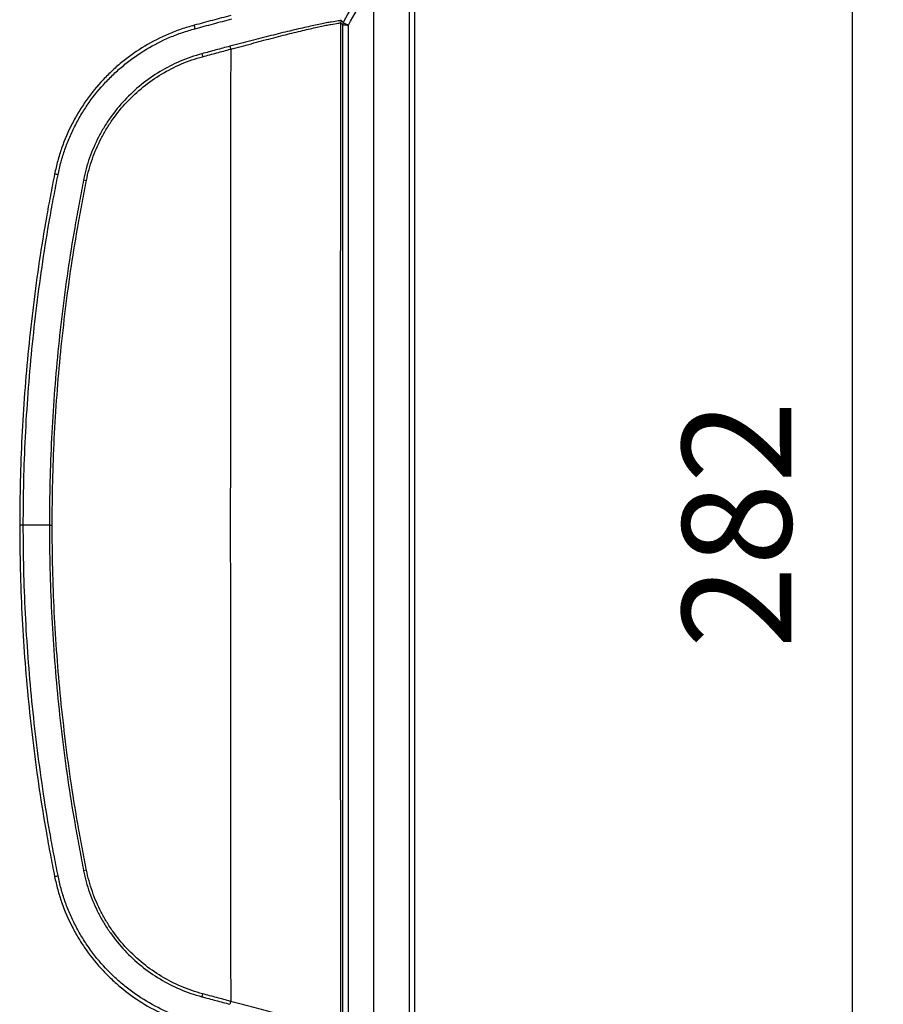
# Model space of a CAD drawing. Units: millimetres. Extents: x 0 to 3274, y 0 to 1260.
# Drawn here: x 1121 to 1246, y 381 to 523 of the extents above; entities that cross this region are included whole.
import ezdxf

# ---------------------------------------------------------------- set-up
doc = ezdxf.new("R2010")
doc.units = ezdxf.units.MM
doc.header["$LTSCALE"] = 4.5
doc.layers.add('AM_5', color=3, linetype='Continuous', lineweight=25)
doc.layers.add('TK1', color=7, linetype='Continuous', lineweight=25)
doc.styles.get("Standard").update_dxf_attribs({"font": 'ISOCP.SHX', "bigfont": 'EXTFONT.SHX'})
doc.dimstyles.new('AM_JIS$0', dxfattribs={"dimtxt": 3.5, "dimasz": 2.5, "dimexe": 1, "dimexo": 1, "dimgap": 1.5, "dimtad": 3, "dimdsep": 46, "dimtxsty": 'STANDARD', "dimblk": 'OPEN30', "dimcen": 0, "dimclrd": 256, "dimclre": 256, "dimclrt": 2, "dimadec": 0, "dimazin": 2, "dimtp": 0.1, "dimtm": 0.1, "dimtfac": 0.71, "dimtmove": 0, "dimatfit": 3, "dimldrblk": 'OPEN30', "dimfxl": 1, "dimlwd": -1, "dimlwe": -1, "dimarcsym": 0})

# ---------------------------------------------------------------- blocks, each defined once
blk = doc.blocks.new('_Open30')
at = {"color": 0, "linetype": 'ByBlock', "lineweight": -2}
for p, q in [((-1, 0.268), (0, 0)), ((0, 0), (-1, -0.268)), ((0, 0), (-1, 0))]:
    blk.add_line(p, q, dxfattribs=at)
blk = doc.blocks.new('*D25')
at = {"layer": 'AM_5', "linetype": 'ByBlock'}
for p, q in [((1167.89, 591.13), (1245.91, 591.13)), ((1241.41, 579.88), (1241.41, 320.38)), ((1152.87, 309.13), (1245.91, 309.13))]:
    blk.add_line(p, q, dxfattribs=at)
at = {"layer": 'Defpoints', "color": 0}
for p in [(1163.39, 591.13), (1148.37, 309.13), (1241.41, 309.13)]:
    blk.add_point(p, dxfattribs=at)
at = {"layer": 'AM_5', "xscale": 11.25, "yscale": 11.25, "zscale": 11.25}
for p, rotation in [((1241.41, 591.13), 90), ((1241.41, 309.13), 270)]:
    blk.add_blockref('_Open30', p, dxfattribs=dict(at, rotation=rotation))
at = {"layer": 'AM_5', "color": 2, "insert": (1226.79, 450.13), "char_height": 15.75, "attachment_point": 5, "rotation": 90}
blk.add_mtext('282', dxfattribs=at)

msp = doc.modelspace()

# ---------------------------------------------------------------- linework, layer by layer
at = {"layer": 'TK1'}
for p, q in [((1172.287, 554.798), (1172.287, 345.248)), ((1177.519, 345.248), (1177.519, 554.798)), ((1178.239, 554.798), (1178.239, 346.261)), ((1167.844, 522.305), (1167.844, 377.74)), ((1168.683, 377.799), (1168.683, 522.247)), ((1125.494, 450.023), (1125.896, 450.021))]:
    msp.add_line(p, q, dxfattribs=at)
for centre, radius, start, end in [((1097.106, 508.568), 51.155, 14.90284, 15.47864), ((1168.309, 522.552), 0.761, 153.78389, 179.86915), ((1168.607, 522.305), 0.762, 153.91355, 179.94254), ((1168.606, 522.304), 0.762, 153.8908, 179.89404), ((1204.866, 533.931), 55.308, 195.44575, 195.90297), ((1202.155, 532.87), 56.603, 195.12092, 195.56607), ((1122.459, 482.096), 19.018, 76.96726, 78.50723), ((1135.156, 520.474), 21.108, 257.06219, 258.21738), ((1135.165, 379.535), 21.143, 101.78704, 102.94037), ((1122.453, 417.982), 19.048, 281.49118, 283.02871), ((1203.332, 366.851), 57.825, 164.43677, 164.8725), ((1204.866, 366.115), 55.308, 164.09703, 164.55425)]:
    msp.add_arc(centre, radius, start, end, dxfattribs=at)
for centre, major_axis, ratio, start_param, end_param in [((1222.031, 450.023), (0, 1561.877), 0.0349208, 1.5243415, 1.6172511), ((1206.165, 450.023), (0, 1577.752), 0.0345694, 1.527206, 1.6143867)]:
    msp.add_ellipse(centre, major_axis=major_axis, ratio=ratio, start_param=start_param, end_param=end_param, dxfattribs=at)
for points in [[(1170.877, 527.322), (1169.733, 525.872), (1168.741, 524.302), (1167.922, 522.64)], [(1168.683, 522.247), (1169.467, 523.825), (1170.412, 525.318), (1171.501, 526.697)], [(1167.844, 522.306), (1167.844, 522.305), (1167.844, 522.305), (1167.844, 522.305)], [(1167.922, 522.64), (1167.922, 522.64), (1167.922, 522.639), (1167.922, 522.639)], [(1125.494, 450.023), (1124.15, 450.023), (1122.887, 450.023), (1121.722, 450.023)]]:
    msp.add_open_spline(points, degree=3, dxfattribs=at)
for points, knots in [([(1151.683, 523.636), (1151.245, 523.511), (1150.804, 523.397), (1149.924, 523.164), (1149.484, 523.046), (1148.604, 522.812), (1148.164, 522.694), (1147.284, 522.459), (1146.844, 522.342), (1146.405, 522.22)], [0, 0, 0, 0, 0.25, 0.25, 0.5, 0.5, 0.75, 0.75, 1, 1, 1, 1]), ([(1146.405, 522.22), (1145.776, 522.047), (1145.15, 521.865), (1143.916, 521.447), (1143.305, 521.214), (1141.509, 520.455), (1140.361, 519.868), (1138.157, 518.542), (1137.102, 517.803), (1135.589, 516.58), (1135.094, 516.152), (1134.144, 515.268), (1133.687, 514.812), (1132.366, 513.402), (1131.555, 512.405), (1130.441, 510.826), (1130.087, 510.285), (1129.414, 509.176), (1129.094, 508.605), (1128.204, 506.875), (1127.695, 505.691), (1127.053, 503.868), (1126.861, 503.253), (1126.523, 502.004), (1126.379, 501.371), (1126.249, 500.733)], [0, 0, 0, 0, 0.0625, 0.0625, 0.125, 0.125, 0.25, 0.25, 0.375, 0.375, 0.4375, 0.4375, 0.5, 0.5, 0.625, 0.625, 0.6875, 0.6875, 0.75, 0.75, 0.875, 0.875, 0.9375, 0.9375, 1, 1, 1, 1]), ([(1146.54, 521.724), (1147.419, 521.965), (1148.3, 522.197), (1149.621, 522.549), (1150.061, 522.666), (1150.942, 522.9), (1151.383, 523.014), (1151.822, 523.136)], [0, 0, 0, 0, 0.5, 0.5, 0.75, 0.75, 1, 1, 1, 1]), ([(1167.626, 522.888), (1167.607, 522.919), (1167.562, 522.911), (1167.421, 522.878), (1167.325, 522.859), (1166.965, 522.805), (1166.63, 522.764), (1165.987, 522.659), (1165.75, 522.618), (1165.227, 522.519), (1164.945, 522.463), (1164.045, 522.276), (1163.372, 522.127), (1162.253, 521.873), (1161.859, 521.783), (1161.047, 521.594), (1160.63, 521.496), (1159.343, 521.189), (1158.441, 520.966), (1157.019, 520.606), (1156.534, 520.481), (1155.561, 520.229), (1155.07, 520.101), (1154.081, 519.842), (1153.582, 519.712), (1152.574, 519.462), (1152.064, 519.345), (1151.556, 519.201)], [0, 0, 0, 0, 0.0625, 0.0625, 0.125, 0.125, 0.25, 0.25, 0.3125, 0.3125, 0.375, 0.375, 0.5, 0.5, 0.5625, 0.5625, 0.625, 0.625, 0.75, 0.75, 0.8125, 0.8125, 0.875, 0.875, 0.9375, 0.9375, 1, 1, 1, 1]), ([(1151.675, 518.776), (1152.176, 518.925), (1152.68, 519.046), (1153.676, 519.3), (1154.169, 519.433), (1155.145, 519.695), (1155.63, 519.825), (1156.591, 520.082), (1157.07, 520.209), (1158.473, 520.576), (1159.364, 520.803), (1160.634, 521.117), (1161.046, 521.218), (1161.848, 521.41), (1162.237, 521.503), (1163.342, 521.763), (1164.007, 521.917), (1164.896, 522.109), (1165.175, 522.167), (1165.692, 522.27), (1165.927, 522.314), (1166.563, 522.424), (1166.895, 522.469), (1167.252, 522.526), (1167.347, 522.546), (1167.485, 522.579), (1167.529, 522.586), (1167.548, 522.554)], [0, 0, 0, 0, 0.0625, 0.0625, 0.125, 0.125, 0.1875, 0.1875, 0.25, 0.25, 0.375, 0.375, 0.4375, 0.4375, 0.5, 0.5, 0.625, 0.625, 0.6875, 0.6875, 0.75, 0.75, 0.875, 0.875, 0.9375, 0.9375, 1, 1, 1, 1]), ([(1167.548, 522.554), (1167.572, 522.51), (1167.597, 522.494), (1167.646, 522.456), (1167.721, 522.4), (1167.795, 522.343), (1167.844, 522.306)], [0, 0, 0, 0, 0.25, 0.25, 0.5, 1, 1, 1, 1]), ([(1167.922, 522.64), (1167.873, 522.678), (1167.799, 522.735), (1167.725, 522.792), (1167.676, 522.83), (1167.651, 522.846), (1167.626, 522.888)], [0, 0, 0, 0, 0.5, 0.75, 0.75, 1, 1, 1, 1]), ([(1167.844, 522.305), (1167.853, 522.303), (1167.941, 522.295), (1168.17, 522.279), (1168.259, 522.273), (1168.461, 522.26), (1168.57, 522.253), (1168.683, 522.247)], [0, 0, 0, 0, 0.5, 0.5, 0.75, 0.75, 1, 1, 1, 1]), ([(1167.922, 522.639), (1167.927, 522.62), (1168.005, 522.571), (1168.213, 522.464), (1168.295, 522.424), (1168.479, 522.337), (1168.579, 522.292), (1168.683, 522.247)], [0, 0, 0, 0, 0.5, 0.5, 0.75, 0.75, 1, 1, 1, 1]), ([(1126.748, 500.624), (1126.874, 501.252), (1127.011, 501.875), (1127.339, 503.102), (1127.527, 503.707), (1127.948, 504.899), (1128.179, 505.488), (1128.681, 506.65), (1128.952, 507.224), (1129.535, 508.356), (1129.849, 508.917), (1130.511, 510.006), (1130.859, 510.536), (1131.954, 512.087), (1132.751, 513.065), (1134.049, 514.45), (1134.498, 514.898), (1135.431, 515.765), (1135.917, 516.186), (1137.403, 517.387), (1138.44, 518.113), (1140.604, 519.415), (1141.731, 519.992), (1143.495, 520.738), (1144.095, 520.966), (1145.307, 521.376), (1145.922, 521.555), (1146.54, 521.724)], [0, 0, 0, 0, 0.0625, 0.0625, 0.125, 0.125, 0.1875, 0.1875, 0.25, 0.25, 0.3125, 0.3125, 0.375, 0.375, 0.5, 0.5, 0.5625, 0.5625, 0.625, 0.625, 0.75, 0.75, 0.875, 0.875, 0.9375, 0.9375, 1, 1, 1, 1]), ([(1151.556, 519.201), (1150.884, 519.01), (1150.209, 518.833), (1148.859, 518.473), (1148.185, 518.291), (1147.512, 518.104)], [0, 0, 0, 0, 0.5, 0.5, 1, 1, 1, 1]), ([(1147.512, 518.104), (1146.979, 517.956), (1146.447, 517.805), (1145.4, 517.448), (1144.886, 517.249), (1143.374, 516.604), (1142.404, 516.105), (1140.536, 514.979), (1139.636, 514.349), (1137.918, 512.961), (1137.116, 512.216), (1135.624, 510.629), (1134.934, 509.785), (1133.985, 508.444), (1133.683, 507.983), (1133.111, 507.038), (1132.843, 506.558), (1132.092, 505.098), (1131.662, 504.098), (1131.118, 502.557), (1130.953, 502.037), (1130.664, 500.98), (1130.541, 500.443), (1130.43, 499.902)], [0, 0, 0, 0, 0.0625, 0.0625, 0.125, 0.125, 0.25, 0.25, 0.375, 0.375, 0.5, 0.5, 0.625, 0.625, 0.6875, 0.6875, 0.75, 0.75, 0.875, 0.875, 0.9375, 0.9375, 1, 1, 1, 1]), ([(1130.846, 499.811), (1130.957, 500.342), (1131.078, 500.869), (1131.36, 501.907), (1131.522, 502.418), (1132.056, 503.932), (1132.479, 504.915), (1133.216, 506.348), (1133.479, 506.819), (1134.041, 507.748), (1134.338, 508.2), (1135.269, 509.518), (1135.948, 510.346), (1137.414, 511.905), (1138.201, 512.636), (1139.89, 513.999), (1140.774, 514.616), (1142.609, 515.721), (1143.563, 516.209), (1145.049, 516.841), (1145.554, 517.036), (1146.583, 517.385), (1147.105, 517.535), (1147.628, 517.68)], [0, 0, 0, 0, 0.0625, 0.0625, 0.125, 0.125, 0.25, 0.25, 0.3125, 0.3125, 0.375, 0.375, 0.5, 0.5, 0.625, 0.625, 0.75, 0.75, 0.875, 0.875, 0.9375, 0.9375, 1, 1, 1, 1]), ([(1147.628, 517.68), (1148.302, 517.867), (1148.977, 518.049), (1150.327, 518.409), (1151.003, 518.585), (1151.675, 518.776)], [0, 0, 0, 0, 0.5, 0.5, 1, 1, 1, 1]), ([(1126.249, 500.733), (1126.142, 500.212), (1126.039, 499.69), (1125.835, 498.646), (1125.734, 498.124), (1125.436, 496.557), (1125.244, 495.51), (1124.69, 492.368), (1124.351, 490.267), (1123.413, 483.956), (1122.892, 479.734), (1122.053, 471.264), (1121.732, 467.023), (1121.414, 460.654), (1121.338, 458.53), (1121.245, 454.278), (1121.223, 452.15), (1121.207, 450.023)], [0, 0, 0, 0, 0.03125, 0.03125, 0.0625, 0.0625, 0.125, 0.125, 0.25, 0.25, 0.5, 0.5, 0.75, 0.75, 0.875, 0.875, 1, 1, 1, 1]), ([(1121.722, 450.023), (1121.739, 452.146), (1121.76, 454.269), (1121.852, 458.511), (1121.927, 460.631), (1122.139, 464.868), (1122.273, 466.985), (1122.59, 471.217), (1122.773, 473.331), (1123.401, 479.671), (1123.921, 483.883), (1124.856, 490.181), (1125.194, 492.277), (1125.746, 495.413), (1125.937, 496.457), (1126.235, 498.021), (1126.335, 498.542), (1126.54, 499.583), (1126.644, 500.104), (1126.748, 500.624)], [0, 0, 0, 0, 0.125, 0.125, 0.25, 0.25, 0.375, 0.375, 0.5, 0.5, 0.75, 0.75, 0.875, 0.875, 0.9375, 0.9375, 0.96875, 0.96875, 1, 1, 1, 1]), ([(1130.43, 499.902), (1130.325, 499.389), (1130.23, 498.875), (1130.04, 497.847), (1129.944, 497.332), (1129.656, 495.79), (1129.467, 494.762), (1128.92, 491.673), (1128.583, 489.61), (1127.66, 483.409), (1127.149, 479.261), (1126.322, 470.938), (1126.01, 466.76), (1125.7, 460.488), (1125.624, 458.396), (1125.526, 454.211), (1125.503, 452.117), (1125.494, 450.023)], [0, 0, 0, 0, 0.03125, 0.03125, 0.0625, 0.0625, 0.125, 0.125, 0.25, 0.25, 0.5, 0.5, 0.75, 0.75, 0.875, 0.875, 1, 1, 1, 1]), ([(1125.896, 450.021), (1125.905, 452.112), (1125.929, 454.202), (1126.027, 458.38), (1126.103, 460.468), (1126.414, 466.729), (1126.727, 470.901), (1127.554, 479.209), (1128.065, 483.35), (1128.987, 489.539), (1129.324, 491.598), (1129.871, 494.682), (1130.059, 495.708), (1130.349, 497.248), (1130.446, 497.761), (1130.641, 498.787), (1130.739, 499.3), (1130.846, 499.811)], [0, 0, 0, 0, 0.125, 0.125, 0.25, 0.25, 0.5, 0.5, 0.75, 0.75, 0.875, 0.875, 0.9375, 0.9375, 0.96875, 0.96875, 1, 1, 1, 1]), ([(1121.207, 450.023), (1121.223, 447.895), (1121.245, 445.768), (1121.338, 441.516), (1121.414, 439.392), (1121.732, 433.023), (1122.053, 428.783), (1122.892, 420.313), (1123.413, 416.091), (1124.351, 409.78), (1124.69, 407.68), (1125.243, 404.537), (1125.435, 403.491), (1125.733, 401.924), (1125.834, 401.402), (1126.039, 400.358), (1126.141, 399.836), (1126.248, 399.315)], [0, 0, 0, 0, 0.125, 0.125, 0.25, 0.25, 0.5, 0.5, 0.75, 0.75, 0.875, 0.875, 0.9375, 0.9375, 0.96875, 0.96875, 1, 1, 1, 1]), ([(1121.722, 450.023), (1121.652, 450.023), (1121.572, 450.023), (1121.395, 450.023), (1121.3, 450.023), (1121.207, 450.023)], [0, 0, 0, 0, 0.5, 0.5, 1, 1, 1, 1]), ([(1126.748, 399.424), (1126.643, 399.944), (1126.539, 400.465), (1126.335, 401.506), (1126.234, 402.027), (1125.937, 403.591), (1125.746, 404.635), (1125.194, 407.771), (1124.856, 409.867), (1123.921, 416.164), (1123.401, 420.376), (1122.773, 426.716), (1122.59, 428.83), (1122.273, 433.061), (1122.139, 435.178), (1121.927, 439.415), (1121.852, 441.535), (1121.76, 445.777), (1121.739, 447.9), (1121.722, 450.023)], [0, 0, 0, 0, 0.03125, 0.03125, 0.0625, 0.0625, 0.125, 0.125, 0.25, 0.25, 0.5, 0.5, 0.625, 0.625, 0.75, 0.75, 0.875, 0.875, 1, 1, 1, 1]), ([(1125.494, 450.023), (1125.503, 447.929), (1125.526, 445.835), (1125.624, 441.65), (1125.7, 439.558), (1126.01, 433.285), (1126.322, 429.106), (1127.149, 420.783), (1127.66, 416.635), (1128.583, 410.434), (1128.92, 408.371), (1129.467, 405.282), (1129.656, 404.253), (1129.945, 402.711), (1130.041, 402.197), (1130.23, 401.168), (1130.325, 400.654), (1130.431, 400.141)], [0, 0, 0, 0, 0.125, 0.125, 0.25, 0.25, 0.5, 0.5, 0.75, 0.75, 0.875, 0.875, 0.9375, 0.9375, 0.96875, 0.96875, 1, 1, 1, 1]), ([(1130.846, 400.232), (1130.739, 400.744), (1130.642, 401.257), (1130.447, 402.283), (1130.349, 402.795), (1130.06, 404.335), (1129.871, 405.362), (1129.324, 408.445), (1128.988, 410.504), (1128.065, 416.693), (1127.554, 420.834), (1126.727, 429.142), (1126.414, 433.313), (1126.103, 439.575), (1126.027, 441.663), (1125.929, 445.841), (1125.905, 447.931), (1125.896, 450.021)], [0, 0, 0, 0, 0.03125, 0.03125, 0.0625, 0.0625, 0.125, 0.125, 0.25, 0.25, 0.5, 0.5, 0.75, 0.75, 0.875, 0.875, 1, 1, 1, 1]), ([(1130.431, 400.141), (1130.542, 399.6), (1130.665, 399.063), (1130.953, 398.007), (1131.118, 397.487), (1131.662, 395.946), (1132.093, 394.946), (1132.844, 393.486), (1133.112, 393.007), (1133.684, 392.062), (1133.986, 391.601), (1134.934, 390.26), (1135.625, 389.417), (1137.117, 387.829), (1137.918, 387.085), (1139.636, 385.697), (1140.535, 385.067), (1142.403, 383.941), (1143.373, 383.443), (1144.885, 382.797), (1145.398, 382.598), (1146.446, 382.242), (1146.977, 382.09), (1147.51, 381.942)], [0, 0, 0, 0, 0.0625, 0.0625, 0.125, 0.125, 0.25, 0.25, 0.3125, 0.3125, 0.375, 0.375, 0.5, 0.5, 0.625, 0.625, 0.75, 0.75, 0.875, 0.875, 0.9375, 0.9375, 1, 1, 1, 1]), ([(1147.627, 382.366), (1147.103, 382.511), (1146.581, 382.661), (1145.552, 383.01), (1145.048, 383.205), (1143.562, 383.837), (1142.609, 384.325), (1140.773, 385.43), (1139.89, 386.047), (1138.202, 387.409), (1137.414, 388.14), (1135.948, 389.699), (1135.27, 390.527), (1134.338, 391.845), (1134.042, 392.297), (1133.48, 393.225), (1133.217, 393.696), (1132.479, 395.13), (1132.056, 396.112), (1131.522, 397.626), (1131.361, 398.137), (1131.079, 399.175), (1130.958, 399.701), (1130.846, 400.232)], [0, 0, 0, 0, 0.0625, 0.0625, 0.125, 0.125, 0.25, 0.25, 0.375, 0.375, 0.5, 0.5, 0.625, 0.625, 0.6875, 0.6875, 0.75, 0.75, 0.875, 0.875, 0.9375, 0.9375, 1, 1, 1, 1]), ([(1126.248, 399.315), (1126.379, 398.677), (1126.523, 398.043), (1126.86, 396.795), (1127.053, 396.179), (1127.694, 394.357), (1128.203, 393.172), (1129.094, 391.441), (1129.413, 390.871), (1130.086, 389.761), (1130.44, 389.221), (1131.554, 387.641), (1132.366, 386.644), (1133.687, 385.234), (1134.144, 384.777), (1135.095, 383.894), (1135.589, 383.465), (1137.102, 382.242), (1138.158, 381.503), (1140.362, 380.177), (1141.51, 379.59), (1143.306, 378.831), (1143.918, 378.598), (1145.152, 378.18), (1145.778, 377.998), (1146.407, 377.825)], [0, 0, 0, 0, 0.0625, 0.0625, 0.125, 0.125, 0.25, 0.25, 0.3125, 0.3125, 0.375, 0.375, 0.5, 0.5, 0.5625, 0.5625, 0.625, 0.625, 0.75, 0.75, 0.875, 0.875, 0.9375, 0.9375, 1, 1, 1, 1]), ([(1146.542, 378.321), (1145.924, 378.49), (1145.309, 378.669), (1144.097, 379.079), (1143.496, 379.308), (1141.732, 380.053), (1140.605, 380.63), (1138.44, 381.933), (1137.404, 382.658), (1135.917, 383.859), (1135.432, 384.28), (1134.498, 385.148), (1134.049, 385.596), (1132.751, 386.981), (1131.954, 387.959), (1130.859, 389.51), (1130.511, 390.041), (1129.849, 391.13), (1129.535, 391.69), (1128.951, 392.823), (1128.681, 393.397), (1128.179, 394.559), (1127.947, 395.148), (1127.527, 396.341), (1127.338, 396.945), (1127.011, 398.173), (1126.874, 398.796), (1126.748, 399.424)], [0, 0, 0, 0, 0.0625, 0.0625, 0.125, 0.125, 0.25, 0.25, 0.375, 0.375, 0.4375, 0.4375, 0.5, 0.5, 0.625, 0.625, 0.6875, 0.6875, 0.75, 0.75, 0.8125, 0.8125, 0.875, 0.875, 0.9375, 0.9375, 1, 1, 1, 1]), ([(1147.51, 381.942), (1148.183, 381.755), (1148.858, 381.573), (1150.208, 381.213), (1150.884, 381.036), (1151.556, 380.845)], [0, 0, 0, 0, 0.5, 0.5, 1, 1, 1, 1]), ([(1151.675, 381.27), (1151.003, 381.461), (1150.326, 381.637), (1148.975, 381.997), (1148.3, 382.179), (1147.627, 382.366)], [0, 0, 0, 0, 0.5, 0.5, 1, 1, 1, 1]), ([(1167.548, 377.492), (1167.529, 377.46), (1167.485, 377.467), (1167.347, 377.499), (1167.252, 377.52), (1166.895, 377.577), (1166.563, 377.622), (1165.927, 377.732), (1165.692, 377.776), (1165.175, 377.878), (1164.896, 377.937), (1164.007, 378.129), (1163.342, 378.283), (1162.237, 378.543), (1161.848, 378.635), (1161.046, 378.828), (1160.634, 378.928), (1159.364, 379.243), (1158.473, 379.47), (1157.07, 379.837), (1156.591, 379.964), (1155.63, 380.22), (1155.145, 380.351), (1154.169, 380.613), (1153.676, 380.745), (1152.68, 381), (1152.176, 381.121), (1151.675, 381.27)], [0, 0, 0, 0, 0.0625, 0.0625, 0.125, 0.125, 0.25, 0.25, 0.3125, 0.3125, 0.375, 0.375, 0.5, 0.5, 0.5625, 0.5625, 0.625, 0.625, 0.75, 0.75, 0.8125, 0.8125, 0.875, 0.875, 0.9375, 0.9375, 1, 1, 1, 1])]:
    msp.add_open_spline(points, degree=3, knots=knots, dxfattribs=at)

# ---------------------------------------------------------------- dimensions: what is measured, and where the dimension line sits
at = {"layer": 'AM_5'}
dim = msp.add_linear_dim(base=(1241.414, 309.128), p1=(1163.386, 591.128), p2=(1148.37, 309.128), angle=90, dimstyle='AM_JIS$0', override={"dimscale": 4.5, "dimblk1": 'Open30', "dimblk2": 'Open30', "dimtdec": 3, "dimtzin": 0, "dimarcsym": 1}, dxfattribs=at)
dim.commit()
dim.dimension.update_dxf_attribs({"geometry": '*D25', "text_midpoint": (1226.787, 450.128)})

doc.saveas('drawing.dxf')
